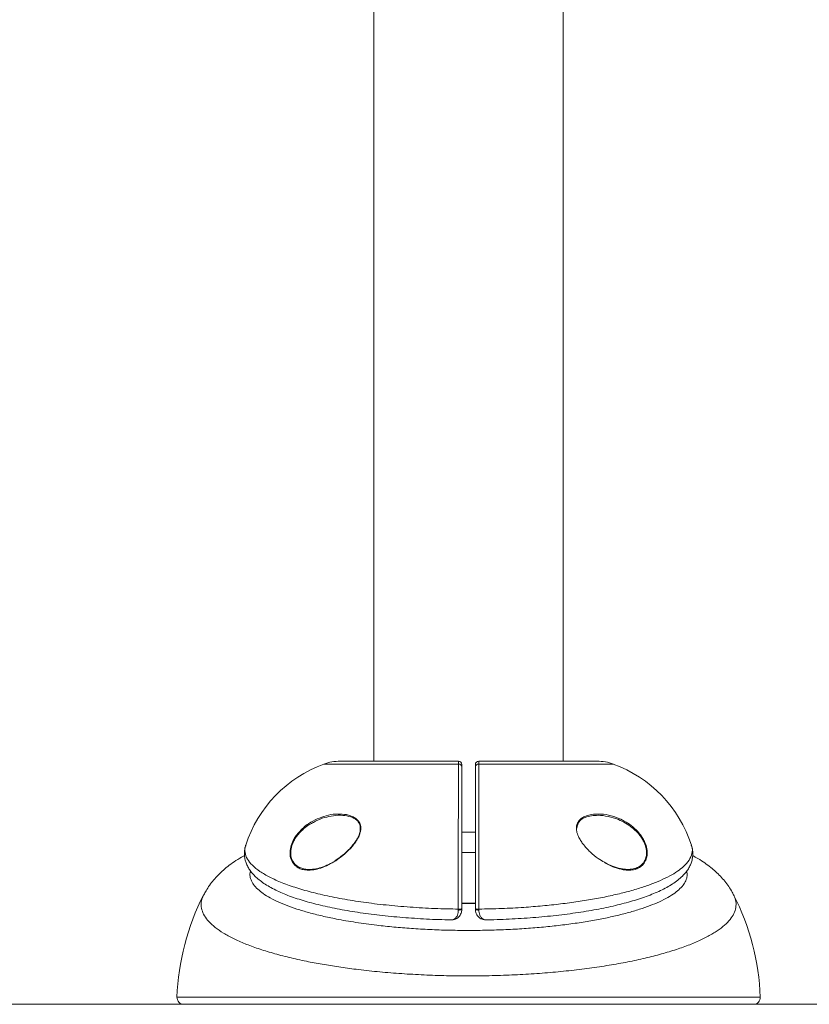
# Model space of a CAD drawing. Units: inches. Extents: x -17374 to 927, y -227 to 157.
# Drawn here: x 109 to 124, y -146 to -127 of the extents above; entities that cross this region are included whole.
import ezdxf

# ---------------------------------------------------------------- set-up
doc = ezdxf.new("R2010")
doc.units = ezdxf.units.IN
doc.header["$MEASUREMENT"] = 0
doc.linetypes.add('SLD-Solid', pattern=[0])
doc.layers.get('0').update_dxf_attribs({"linetype": 'SLD-Solid'})

msp = doc.modelspace()

# ---------------------------------------------------------------- linework, layer by layer
at = {"color": 7, "linetype": 'SLD-Solid', "lineweight": 18}
for p, q in [((115.619, -72.728), (115.619, -141.046)), ((115.619, -72.728), (115.619, -141.046)), ((119.119, -141.046), (119.119, -72.728)), ((119.119, -141.046), (119.119, -72.728)), ((117.181, -141.046), (114.994, -141.046)), ((117.181, -141.046), (114.994, -141.046)), ((119.744, -141.046), (117.556, -141.046)), ((119.744, -141.046), (117.556, -141.046)), ((117.18, -141.099), (114.693, -141.099)), ((117.18, -141.099), (114.693, -141.099)), ((120.044, -141.099), (117.558, -141.099)), ((120.044, -141.099), (117.558, -141.099)), ((111.977, -145.411), (122.76, -145.411)), ((111.977, -145.411), (122.76, -145.411)), ((122.636, -145.541), (112.102, -145.541)), ((122.636, -145.541), (112.102, -145.541))]:
    msp.add_line(p, q, dxfattribs=at)
at = {"linetype": 'SLD-Solid', "lineweight": 18}
msp.add_line((-273.74, -145.541), (159.395, -145.541), dxfattribs=at)
at = {"color": 7, "linetype": 'SLD-Solid', "lineweight": 18, "flags": 128}
msp.add_lwpolyline([(117.494, -143.677), (117.333, -143.678), (117.243, -143.677)], dxfattribs=at)
msp.add_lwpolyline([(117.494, -143.677), (117.333, -143.678), (117.243, -143.677)], dxfattribs=at)
at = {"color": 7, "linetype": 'SLD-Solid', "lineweight": 18}
for centre, radius, start, end in [((114.994, -141.921), 0.875, 90, 110.0599), ((114.994, -141.921), 0.875, 90, 110.0599), ((117.181, -141.109), 0.0625, 0, 90), ((117.181, -141.109), 0.0625, 0, 90), ((117.556, -141.109), 0.0625, 90, 180), ((117.556, -141.109), 0.0625, 90, 180), ((119.744, -141.921), 0.875, 69.9401, 90), ((119.744, -141.921), 0.875, 69.9401, 90), ((115.508, -143.33), 2.375, 110.0599, 162.0589), ((115.508, -143.33), 2.375, 110.0599, 162.0589), ((117.183, -141.16), 0.0608, 1.8941, 93.0571), ((117.183, -141.16), 0.0608, 1.8941, 93.0571), ((117.554, -141.16), 0.0608, 86.9419, 178.1059), ((117.554, -141.16), 0.0608, 86.9419, 178.1059), ((119.229, -143.33), 2.375, 17.9563, 69.9401), ((119.229, -143.33), 2.375, 17.9563, 69.9401), ((116.538, -145.586), 4.565, 153.024, 177.7966), ((116.538, -145.586), 4.565, 153.024, 177.7966), ((118.199, -145.586), 4.565, 2.2034, 26.9792), ((118.199, -145.586), 4.565, 2.2034, 26.9792), ((117.195, -143.684), 0.0974, 260.367, 300.2017), ((117.195, -143.684), 0.0974, 260.367, 300.2017), ((117.194, -143.722), 0.0775, 258.1861, 309.6153), ((117.194, -143.722), 0.0775, 258.1861, 309.6153), ((117.543, -143.684), 0.0974, 239.7988, 279.6325), ((117.543, -143.684), 0.0974, 239.7988, 279.6325), ((117.543, -143.722), 0.0775, 230.3852, 281.8133), ((117.543, -143.722), 0.0775, 230.3852, 281.8133), ((112.102, -145.416), 0.125, 177.7966, 270), ((112.102, -145.416), 0.125, 177.7966, 270), ((122.636, -145.416), 0.125, 270, 2.2034), ((122.636, -145.416), 0.125, 270, 2.2034)]:
    msp.add_arc(centre, radius, start, end, dxfattribs=at)
for points, knots in [([(117.18, -141.099), (117.18, -141.086), (117.18, -141.055), (117.181, -141.049), (117.181, -141.046)], [0, 0, 0, 0, 0.408702, 1, 1, 1, 1]), ([(117.18, -141.099), (117.18, -141.086), (117.18, -141.055), (117.181, -141.049), (117.181, -141.046)], [0, 0, 0, 0, 0.408702, 1, 1, 1, 1]), ([(117.556, -141.046), (117.556, -141.048), (117.557, -141.051), (117.557, -141.081), (117.558, -141.099)], [0, 0, 0, 0, 0.408684, 1, 1, 1, 1]), ([(117.556, -141.046), (117.556, -141.048), (117.557, -141.051), (117.557, -141.081), (117.558, -141.099)], [0, 0, 0, 0, 0.408684, 1, 1, 1, 1]), ([(117.178, -143.78), (117.178, -143.702), (117.178, -143.537), (117.178, -143.279), (117.178, -143.013), (117.178, -142.75), (117.178, -142.495), (117.178, -142.251), (117.179, -142.02), (117.179, -141.806), (117.179, -141.61), (117.179, -141.452), (117.179, -141.314), (117.179, -141.196), (117.179, -141.131), (117.18, -141.099)], [0, 0, 0, 0, 0.0706103, 0.1500867, 0.2298175, 0.3092939, 0.3887619, 0.468484, 0.5479522, 0.6274373, 0.7071762, 0.7866618, 0.8452442, 0.9226226, 1, 1, 1, 1]), ([(117.178, -143.78), (117.178, -143.702), (117.178, -143.537), (117.178, -143.279), (117.178, -143.013), (117.178, -142.75), (117.178, -142.495), (117.178, -142.251), (117.179, -142.02), (117.179, -141.806), (117.179, -141.61), (117.179, -141.452), (117.179, -141.314), (117.179, -141.196), (117.179, -141.131), (117.18, -141.099)], [0, 0, 0, 0, 0.0706103, 0.1500867, 0.2298175, 0.3092939, 0.3887619, 0.468484, 0.5479522, 0.6274373, 0.7071762, 0.7866618, 0.8452442, 0.9226226, 1, 1, 1, 1]), ([(117.244, -141.109), (117.244, -141.111), (117.244, -141.115), (117.244, -141.143), (117.244, -141.158)], [0, 0, 0, 0, 0.492339, 1, 1, 1, 1]), ([(117.244, -141.109), (117.244, -141.111), (117.244, -141.115), (117.244, -141.143), (117.244, -141.158)], [0, 0, 0, 0, 0.492339, 1, 1, 1, 1]), ([(117.244, -141.158), (117.244, -141.203), (117.244, -141.292), (117.244, -141.468), (117.244, -141.656), (117.244, -141.846), (117.244, -142.054), (117.244, -142.279), (117.244, -142.517), (117.244, -142.766), (117.244, -143.021), (117.244, -143.281), (117.244, -143.531), (117.244, -143.693), (117.244, -143.769)], [0, 0, 0, 0, 0.106629, 0.213257, 0.292753, 0.3725, 0.451995, 0.531471, 0.6112, 0.690677, 0.770161, 0.849898, 0.929382, 1, 1, 1, 1]), ([(117.244, -141.158), (117.244, -141.203), (117.244, -141.292), (117.244, -141.468), (117.244, -141.656), (117.244, -141.846), (117.244, -142.054), (117.244, -142.279), (117.244, -142.517), (117.244, -142.766), (117.244, -143.021), (117.244, -143.281), (117.244, -143.531), (117.244, -143.693), (117.244, -143.769)], [0, 0, 0, 0, 0.106629, 0.213257, 0.292753, 0.3725, 0.451995, 0.531471, 0.6112, 0.690677, 0.770161, 0.849898, 0.929382, 1, 1, 1, 1]), ([(117.494, -141.158), (117.494, -141.144), (117.494, -141.115), (117.494, -141.111), (117.494, -141.109)], [0, 0, 0, 0, 0.492327, 1, 1, 1, 1]), ([(117.494, -141.158), (117.494, -141.144), (117.494, -141.115), (117.494, -141.111), (117.494, -141.109)], [0, 0, 0, 0, 0.492327, 1, 1, 1, 1]), ([(117.494, -143.769), (117.494, -143.693), (117.494, -143.531), (117.494, -143.281), (117.494, -143.021), (117.494, -142.766), (117.494, -142.517), (117.494, -142.279), (117.494, -142.054), (117.494, -141.846), (117.494, -141.656), (117.494, -141.468), (117.494, -141.292), (117.494, -141.203), (117.494, -141.158)], [0, 0, 0, 0, 0.070618, 0.150102, 0.229839, 0.309323, 0.3888, 0.468529, 0.548005, 0.6275, 0.707247, 0.786743, 0.893371, 1, 1, 1, 1]), ([(117.494, -143.769), (117.494, -143.693), (117.494, -143.531), (117.494, -143.281), (117.494, -143.021), (117.494, -142.766), (117.494, -142.517), (117.494, -142.279), (117.494, -142.054), (117.494, -141.846), (117.494, -141.656), (117.494, -141.468), (117.494, -141.292), (117.494, -141.203), (117.494, -141.158)], [0, 0, 0, 0, 0.070618, 0.150102, 0.229839, 0.309323, 0.3888, 0.468529, 0.548005, 0.6275, 0.707247, 0.786743, 0.893371, 1, 1, 1, 1]), ([(117.558, -141.099), (117.558, -141.145), (117.558, -141.237), (117.558, -141.417), (117.558, -141.61), (117.559, -141.806), (117.559, -142.02), (117.559, -142.251), (117.559, -142.495), (117.559, -142.75), (117.559, -143.013), (117.559, -143.279), (117.559, -143.504), (117.559, -143.671), (117.559, -143.749), (117.559, -143.78)], [0, 0, 0, 0, 0.106623, 0.213245, 0.292738, 0.372484, 0.451976, 0.531452, 0.611181, 0.690656, 0.77014, 0.849878, 0.929362, 0.971087, 1, 1, 1, 1]), ([(117.558, -141.099), (117.558, -141.145), (117.558, -141.237), (117.558, -141.417), (117.558, -141.61), (117.559, -141.806), (117.559, -142.02), (117.559, -142.251), (117.559, -142.495), (117.559, -142.75), (117.559, -143.013), (117.559, -143.279), (117.559, -143.504), (117.559, -143.671), (117.559, -143.749), (117.559, -143.78)], [0, 0, 0, 0, 0.106623, 0.213245, 0.292738, 0.372484, 0.451976, 0.531452, 0.611181, 0.690656, 0.77014, 0.849878, 0.929362, 0.971087, 1, 1, 1, 1]), ([(114.117, -142.922), (114.101, -142.891), (114.076, -142.843), (114.064, -142.743), (114.075, -142.635), (114.117, -142.525), (114.169, -142.437), (114.232, -142.355), (114.313, -142.274), (114.428, -142.186), (114.57, -142.108), (114.737, -142.053), (114.851, -142.025), (114.908, -142.026), (114.908, -142.026)], [0, 0, 0, 0, 0.086746, 0.135364, 0.219057, 0.302427, 0.360529, 0.418725, 0.505837, 0.593114, 0.726759, 0.860582, 0.999538, 1, 1, 1, 1]), ([(114.117, -142.922), (114.101, -142.891), (114.076, -142.843), (114.064, -142.743), (114.075, -142.635), (114.117, -142.525), (114.169, -142.437), (114.232, -142.355), (114.313, -142.274), (114.428, -142.186), (114.57, -142.108), (114.737, -142.053), (114.851, -142.025), (114.908, -142.026), (114.908, -142.026)], [0, 0, 0, 0, 0.086746, 0.135364, 0.219057, 0.302427, 0.360529, 0.418725, 0.505837, 0.593114, 0.726759, 0.860582, 0.999538, 1, 1, 1, 1]), ([(115.316, -142.15), (115.306, -142.14), (115.28, -142.115), (115.204, -142.077), (115.08, -142.046), (114.916, -142.044), (114.747, -142.075), (114.607, -142.118), (114.528, -142.162), (114.501, -142.177)], [0, 0, 0, 0, 0.051612, 0.136339, 0.319624, 0.517078, 0.714764, 0.90498, 1, 1, 1, 1]), ([(115.316, -142.15), (115.306, -142.14), (115.28, -142.115), (115.204, -142.077), (115.08, -142.046), (114.916, -142.044), (114.747, -142.075), (114.607, -142.118), (114.528, -142.162), (114.501, -142.177)], [0, 0, 0, 0, 0.051612, 0.136339, 0.319624, 0.517078, 0.714764, 0.90498, 1, 1, 1, 1]), ([(114.908, -142.026), (114.964, -142.024), (115.073, -142.021), (115.199, -142.054), (115.285, -142.102), (115.339, -142.155), (115.375, -142.229), (115.378, -142.298), (115.371, -142.339), (115.369, -142.347)], [0, 0, 0, 0, 0.250216, 0.483998, 0.602907, 0.721352, 0.844191, 0.967814, 1, 1, 1, 1]), ([(114.908, -142.026), (114.964, -142.024), (115.073, -142.021), (115.199, -142.054), (115.285, -142.102), (115.339, -142.155), (115.375, -142.229), (115.378, -142.298), (115.371, -142.339), (115.369, -142.347)], [0, 0, 0, 0, 0.250216, 0.483998, 0.602907, 0.721352, 0.844191, 0.967814, 1, 1, 1, 1]), ([(115.307, -142.146), (115.314, -142.154), (115.332, -142.172), (115.35, -142.205), (115.358, -142.231), (115.361, -142.242)], [0, 0, 0, 0, 0.295191, 0.704502, 1, 1, 1, 1]), ([(115.307, -142.146), (115.314, -142.154), (115.332, -142.172), (115.35, -142.205), (115.358, -142.231), (115.361, -142.242)], [0, 0, 0, 0, 0.295191, 0.704502, 1, 1, 1, 1]), ([(119.366, -142.277), (119.365, -142.266), (119.363, -142.226), (119.384, -142.183), (119.418, -142.133), (119.465, -142.093), (119.544, -142.053), (119.646, -142.026), (119.728, -142.024), (119.769, -142.023)], [0, 0, 0, 0, 0.053835, 0.192795, 0.256601, 0.402359, 0.548617, 0.774816, 1, 1, 1, 1]), ([(119.366, -142.277), (119.365, -142.266), (119.363, -142.226), (119.384, -142.183), (119.418, -142.133), (119.465, -142.093), (119.544, -142.053), (119.646, -142.026), (119.728, -142.024), (119.769, -142.023)], [0, 0, 0, 0, 0.053835, 0.192795, 0.256601, 0.402359, 0.548617, 0.774816, 1, 1, 1, 1]), ([(119.372, -142.283), (119.373, -142.267), (119.376, -142.234), (119.394, -142.193), (119.413, -142.163), (119.428, -142.149), (119.433, -142.145)], [0, 0, 0, 0, 0.2873146, 0.5762505, 0.8639888, 1, 1, 1, 1]), ([(119.372, -142.283), (119.373, -142.267), (119.376, -142.234), (119.394, -142.193), (119.413, -142.163), (119.428, -142.149), (119.433, -142.145)], [0, 0, 0, 0, 0.2873146, 0.5762505, 0.8639888, 1, 1, 1, 1]), ([(120.268, -142.191), (120.225, -142.168), (120.12, -142.113), (119.949, -142.063), (119.781, -142.043), (119.638, -142.051), (119.537, -142.077), (119.465, -142.11), (119.436, -142.137), (119.424, -142.148)], [0, 0, 0, 0, 0.151088, 0.361571, 0.572031, 0.712678, 0.853032, 0.94317, 1, 1, 1, 1]), ([(120.268, -142.191), (120.225, -142.168), (120.12, -142.113), (119.949, -142.063), (119.781, -142.043), (119.638, -142.051), (119.537, -142.077), (119.465, -142.11), (119.436, -142.137), (119.424, -142.148)], [0, 0, 0, 0, 0.151088, 0.361571, 0.572031, 0.712678, 0.853032, 0.94317, 1, 1, 1, 1]), ([(119.769, -142.023), (119.769, -142.023), (119.83, -142.019), (119.958, -142.041), (120.13, -142.093), (120.28, -142.168), (120.391, -142.246), (120.48, -142.328), (120.542, -142.401), (120.591, -142.474), (120.635, -142.56), (120.669, -142.668), (120.674, -142.787), (120.653, -142.849), (120.644, -142.878)], [0, 0, 0, 0, 0.000669, 0.152393, 0.304138, 0.413339, 0.52238, 0.591761, 0.661045, 0.712627, 0.764137, 0.846139, 0.92846, 1, 1, 1, 1]), ([(119.769, -142.023), (119.769, -142.023), (119.83, -142.019), (119.958, -142.041), (120.13, -142.093), (120.28, -142.168), (120.391, -142.246), (120.48, -142.328), (120.542, -142.401), (120.591, -142.474), (120.635, -142.56), (120.669, -142.668), (120.674, -142.787), (120.653, -142.849), (120.644, -142.878)], [0, 0, 0, 0, 0.000669, 0.152393, 0.304138, 0.413339, 0.52238, 0.591761, 0.661045, 0.712627, 0.764137, 0.846139, 0.92846, 1, 1, 1, 1]), ([(114.501, -142.177), (114.475, -142.19), (114.413, -142.221), (114.324, -142.29), (114.243, -142.367), (114.181, -142.446), (114.129, -142.53), (114.087, -142.637), (114.075, -142.741), (114.088, -142.837), (114.121, -142.905), (114.154, -142.948), (114.17, -142.961), (114.171, -142.961)], [0, 0, 0, 0, 0.0940002, 0.2162312, 0.3382313, 0.4191929, 0.5000177, 0.6152746, 0.730575, 0.7975954, 0.9175626, 0.9947005, 1, 1, 1, 1]), ([(114.501, -142.177), (114.475, -142.19), (114.413, -142.221), (114.324, -142.29), (114.243, -142.367), (114.181, -142.446), (114.129, -142.53), (114.087, -142.637), (114.075, -142.741), (114.088, -142.837), (114.121, -142.905), (114.154, -142.948), (114.17, -142.961), (114.171, -142.961)], [0, 0, 0, 0, 0.0940002, 0.2162312, 0.3382313, 0.4191929, 0.5000177, 0.6152746, 0.730575, 0.7975954, 0.9175626, 0.9947005, 1, 1, 1, 1]), ([(115.369, -142.347), (115.364, -142.368), (115.352, -142.411), (115.321, -142.475), (115.277, -142.548), (115.215, -142.627), (115.124, -142.722), (115.012, -142.819), (114.877, -142.911), (114.739, -142.984), (114.603, -143.035), (114.473, -143.062), (114.363, -143.062), (114.273, -143.043), (114.207, -143.012), (114.154, -142.972), (114.129, -142.938), (114.117, -142.922)], [0, 0, 0, 0, 0.036529, 0.074328, 0.112194, 0.171529, 0.230981, 0.323422, 0.415981, 0.511794, 0.607598, 0.697436, 0.787169, 0.848493, 0.909736, 0.954898, 1, 1, 1, 1]), ([(115.369, -142.347), (115.364, -142.368), (115.352, -142.411), (115.321, -142.475), (115.277, -142.548), (115.215, -142.627), (115.124, -142.722), (115.012, -142.819), (114.877, -142.911), (114.739, -142.984), (114.603, -143.035), (114.473, -143.062), (114.363, -143.062), (114.273, -143.043), (114.207, -143.012), (114.154, -142.972), (114.129, -142.938), (114.117, -142.922)], [0, 0, 0, 0, 0.036529, 0.074328, 0.112194, 0.171529, 0.230981, 0.323422, 0.415981, 0.511794, 0.607598, 0.697436, 0.787169, 0.848493, 0.909736, 0.954898, 1, 1, 1, 1]), ([(115.361, -142.242), (115.363, -142.25), (115.367, -142.271), (115.367, -142.312), (115.358, -142.364), (115.34, -142.42), (115.313, -142.477), (115.276, -142.537), (115.23, -142.598), (115.18, -142.655), (115.145, -142.689), (115.129, -142.704)], [0, 0, 0, 0, 0.050041, 0.148587, 0.250735, 0.359129, 0.473409, 0.592628, 0.730778, 0.881481, 1, 1, 1, 1]), ([(115.361, -142.242), (115.363, -142.25), (115.367, -142.271), (115.367, -142.312), (115.358, -142.364), (115.34, -142.42), (115.313, -142.477), (115.276, -142.537), (115.23, -142.598), (115.18, -142.655), (115.145, -142.689), (115.129, -142.704)], [0, 0, 0, 0, 0.050041, 0.148587, 0.250735, 0.359129, 0.473409, 0.592628, 0.730778, 0.881481, 1, 1, 1, 1]), ([(119.879, -142.916), (119.841, -142.894), (119.752, -142.841), (119.641, -142.748), (119.547, -142.654), (119.486, -142.582), (119.437, -142.511), (119.394, -142.433), (119.363, -142.351), (119.365, -142.298), (119.366, -142.277)], [0, 0, 0, 0, 0.16566, 0.392135, 0.506054, 0.61985, 0.707705, 0.795399, 0.918273, 1, 1, 1, 1]), ([(119.879, -142.916), (119.841, -142.894), (119.752, -142.841), (119.641, -142.748), (119.547, -142.654), (119.486, -142.582), (119.437, -142.511), (119.394, -142.433), (119.363, -142.351), (119.365, -142.298), (119.366, -142.277)], [0, 0, 0, 0, 0.16566, 0.392135, 0.506054, 0.61985, 0.707705, 0.795399, 0.918273, 1, 1, 1, 1]), ([(120.632, -142.871), (120.641, -142.843), (120.662, -142.783), (120.657, -142.669), (120.624, -142.564), (120.58, -142.482), (120.531, -142.411), (120.469, -142.341), (120.38, -142.261), (120.311, -142.218), (120.268, -142.191)], [0, 0, 0, 0, 0.12108, 0.260112, 0.398941, 0.486646, 0.574481, 0.693214, 0.812122, 1, 1, 1, 1]), ([(120.632, -142.871), (120.641, -142.843), (120.662, -142.783), (120.657, -142.669), (120.624, -142.564), (120.58, -142.482), (120.531, -142.411), (120.469, -142.341), (120.38, -142.261), (120.311, -142.218), (120.268, -142.191)], [0, 0, 0, 0, 0.12108, 0.260112, 0.398941, 0.486646, 0.574481, 0.693214, 0.812122, 1, 1, 1, 1]), ([(113.243, -142.621), (113.238, -142.64), (113.226, -142.685), (113.222, -142.758), (113.229, -142.836), (113.249, -142.911), (113.279, -142.984), (113.319, -143.054), (113.372, -143.122), (113.437, -143.19), (113.515, -143.256), (113.608, -143.322), (113.713, -143.384), (113.83, -143.444), (113.957, -143.5), (114.092, -143.552), (114.234, -143.6), (114.385, -143.646), (114.545, -143.688), (114.713, -143.728), (114.89, -143.766), (115.075, -143.8), (115.267, -143.832), (115.466, -143.862), (115.671, -143.888), (115.881, -143.911), (116.096, -143.931), (116.314, -143.948), (116.535, -143.962), (116.76, -143.973), (116.913, -143.977), (116.99, -143.979)], [0, 0, 0, 0, 0.020561, 0.047305, 0.073659, 0.100089, 0.127227, 0.15572, 0.186204, 0.219184, 0.254775, 0.292444, 0.331152, 0.36984, 0.408025, 0.445594, 0.482543, 0.518876, 0.555278, 0.591964, 0.628731, 0.665599, 0.702565, 0.739619, 0.776735, 0.813883, 0.851011, 0.888083, 0.925062, 0.961916, 1, 1, 1, 1]), ([(113.243, -142.621), (113.238, -142.64), (113.226, -142.685), (113.222, -142.758), (113.229, -142.836), (113.249, -142.911), (113.279, -142.984), (113.319, -143.054), (113.372, -143.122), (113.437, -143.19), (113.515, -143.256), (113.608, -143.322), (113.713, -143.384), (113.83, -143.444), (113.957, -143.5), (114.092, -143.552), (114.234, -143.6), (114.385, -143.646), (114.545, -143.688), (114.713, -143.728), (114.89, -143.766), (115.075, -143.8), (115.267, -143.832), (115.466, -143.862), (115.671, -143.888), (115.881, -143.911), (116.096, -143.931), (116.314, -143.948), (116.535, -143.962), (116.76, -143.973), (116.913, -143.977), (116.99, -143.979)], [0, 0, 0, 0, 0.020561, 0.047305, 0.073659, 0.100089, 0.127227, 0.15572, 0.186204, 0.219184, 0.254775, 0.292444, 0.331152, 0.36984, 0.408025, 0.445594, 0.482543, 0.518876, 0.555278, 0.591964, 0.628731, 0.665599, 0.702565, 0.739619, 0.776735, 0.813883, 0.851011, 0.888083, 0.925062, 0.961916, 1, 1, 1, 1]), ([(113.252, -142.6), (113.249, -142.605), (113.227, -142.651), (113.232, -142.736), (113.271, -142.855), (113.364, -142.971), (113.503, -143.084), (113.687, -143.192), (113.917, -143.295), (114.187, -143.391), (114.497, -143.478), (114.843, -143.557), (115.221, -143.625), (115.628, -143.683), (116.06, -143.728), (116.511, -143.76), (116.887, -143.776), (117.11, -143.779), (117.178, -143.78)], [0, 0, 0, 0, 0.009813, 0.07691, 0.143793, 0.210579, 0.277576, 0.344368, 0.412023, 0.479887, 0.547549, 0.616732, 0.686129, 0.75532, 0.826326, 0.897552, 0.968563, 1, 1, 1, 1]), ([(113.252, -142.6), (113.249, -142.605), (113.227, -142.651), (113.232, -142.736), (113.271, -142.855), (113.364, -142.971), (113.503, -143.084), (113.687, -143.192), (113.917, -143.295), (114.187, -143.391), (114.497, -143.478), (114.843, -143.557), (115.221, -143.625), (115.628, -143.683), (116.06, -143.728), (116.511, -143.76), (116.887, -143.776), (117.11, -143.779), (117.178, -143.78)], [0, 0, 0, 0, 0.009813, 0.07691, 0.143793, 0.210579, 0.277576, 0.344368, 0.412023, 0.479887, 0.547549, 0.616732, 0.686129, 0.75532, 0.826326, 0.897552, 0.968563, 1, 1, 1, 1]), ([(113.25, -142.597), (113.249, -142.598), (113.247, -142.603), (113.246, -142.609), (113.245, -142.614)], [0, 0, 0, 0, 0.202343, 1, 1, 1, 1]), ([(113.25, -142.597), (113.249, -142.598), (113.247, -142.603), (113.246, -142.609), (113.245, -142.614)], [0, 0, 0, 0, 0.202343, 1, 1, 1, 1]), ([(115.129, -142.704), (115.123, -142.71), (115.092, -142.741), (115.033, -142.79), (114.959, -142.846), (114.911, -142.876), (114.89, -142.889)], [0, 0, 0, 0, 0.083622, 0.406882, 0.746001, 1, 1, 1, 1]), ([(115.129, -142.704), (115.123, -142.71), (115.092, -142.741), (115.033, -142.79), (114.959, -142.846), (114.911, -142.876), (114.89, -142.889)], [0, 0, 0, 0, 0.083622, 0.406882, 0.746001, 1, 1, 1, 1]), ([(117.559, -143.78), (117.699, -143.778), (117.978, -143.772), (118.371, -143.751), (118.735, -143.722), (119.071, -143.686), (119.394, -143.643), (119.7, -143.593), (119.989, -143.536), (120.257, -143.473), (120.504, -143.403), (120.727, -143.329), (120.922, -143.251), (121.09, -143.169), (121.232, -143.083), (121.357, -142.985), (121.453, -142.876), (121.502, -142.755), (121.513, -142.663), (121.49, -142.614), (121.486, -142.604)], [0, 0, 0, 0, 0.064303, 0.128604, 0.18347, 0.238538, 0.293602, 0.348463, 0.402676, 0.457094, 0.511507, 0.565713, 0.618581, 0.671649, 0.724713, 0.777576, 0.846191, 0.915033, 0.983644, 1, 1, 1, 1]), ([(117.559, -143.78), (117.699, -143.778), (117.978, -143.772), (118.371, -143.751), (118.735, -143.722), (119.071, -143.686), (119.394, -143.643), (119.7, -143.593), (119.989, -143.536), (120.257, -143.473), (120.504, -143.403), (120.727, -143.329), (120.922, -143.251), (121.09, -143.169), (121.232, -143.083), (121.357, -142.985), (121.453, -142.876), (121.502, -142.755), (121.513, -142.663), (121.49, -142.614), (121.486, -142.604)], [0, 0, 0, 0, 0.064303, 0.128604, 0.18347, 0.238538, 0.293602, 0.348463, 0.402676, 0.457094, 0.511507, 0.565713, 0.618581, 0.671649, 0.724713, 0.777576, 0.846191, 0.915033, 0.983644, 1, 1, 1, 1]), ([(117.698, -143.98), (117.726, -143.979), (117.829, -143.978), (118.006, -143.971), (118.229, -143.96), (118.45, -143.946), (118.668, -143.929), (118.882, -143.909), (119.092, -143.885), (119.295, -143.859), (119.493, -143.829), (119.684, -143.797), (119.867, -143.762), (120.041, -143.724), (120.206, -143.684), (120.363, -143.642), (120.513, -143.596), (120.656, -143.547), (120.79, -143.494), (120.916, -143.439), (121.032, -143.379), (121.14, -143.316), (121.237, -143.247), (121.318, -143.177), (121.383, -143.106), (121.432, -143.037), (121.469, -142.967), (121.497, -142.893), (121.512, -142.815), (121.514, -142.735), (121.506, -142.664), (121.493, -142.622), (121.487, -142.604)], [0, 0, 0, 0, 0.01328, 0.049686, 0.0862, 0.122789, 0.15942, 0.19605, 0.232645, 0.269175, 0.305621, 0.341971, 0.378227, 0.414427, 0.449848, 0.485722, 0.522032, 0.558771, 0.595936, 0.633531, 0.671565, 0.710034, 0.748845, 0.787377, 0.81923, 0.848342, 0.87519, 0.900811, 0.928081, 0.954463, 0.980559, 1, 1, 1, 1]), ([(117.698, -143.98), (117.726, -143.979), (117.829, -143.978), (118.006, -143.971), (118.229, -143.96), (118.45, -143.946), (118.668, -143.929), (118.882, -143.909), (119.092, -143.885), (119.295, -143.859), (119.493, -143.829), (119.684, -143.797), (119.867, -143.762), (120.041, -143.724), (120.206, -143.684), (120.363, -143.642), (120.513, -143.596), (120.656, -143.547), (120.79, -143.494), (120.916, -143.439), (121.032, -143.379), (121.14, -143.316), (121.237, -143.247), (121.318, -143.177), (121.383, -143.106), (121.432, -143.037), (121.469, -142.967), (121.497, -142.893), (121.512, -142.815), (121.514, -142.735), (121.506, -142.664), (121.493, -142.622), (121.487, -142.604)], [0, 0, 0, 0, 0.01328, 0.049686, 0.0862, 0.122789, 0.15942, 0.19605, 0.232645, 0.269175, 0.305621, 0.341971, 0.378227, 0.414427, 0.449848, 0.485722, 0.522032, 0.558771, 0.595936, 0.633531, 0.671565, 0.710034, 0.748845, 0.787377, 0.81923, 0.848342, 0.87519, 0.900811, 0.928081, 0.954463, 0.980559, 1, 1, 1, 1]), ([(113.227, -142.79), (113.221, -142.793), (113.165, -142.822), (113.071, -142.881), (112.947, -142.967), (112.838, -143.056), (112.741, -143.147), (112.655, -143.241), (112.58, -143.339), (112.519, -143.43), (112.487, -143.492), (112.474, -143.518)], [0, 0, 0, 0, 0.020719, 0.180325, 0.328025, 0.46377, 0.589455, 0.707209, 0.818879, 0.925969, 1, 1, 1, 1]), ([(113.227, -142.79), (113.221, -142.793), (113.165, -142.822), (113.071, -142.881), (112.947, -142.967), (112.838, -143.056), (112.741, -143.147), (112.655, -143.241), (112.58, -143.339), (112.519, -143.43), (112.487, -143.492), (112.474, -143.518)], [0, 0, 0, 0, 0.020719, 0.180325, 0.328025, 0.46377, 0.589455, 0.707209, 0.818879, 0.925969, 1, 1, 1, 1]), ([(120.644, -142.878), (120.643, -142.879), (120.634, -142.9), (120.613, -142.935), (120.571, -142.982), (120.515, -143.021), (120.436, -143.052), (120.34, -143.064), (120.215, -143.055), (120.075, -143.015), (119.958, -142.967), (119.893, -142.925), (119.879, -142.916)], [0, 0, 0, 0, 0.005412, 0.07389, 0.142462, 0.237037, 0.331759, 0.466866, 0.602164, 0.777187, 0.952305, 1, 1, 1, 1]), ([(120.644, -142.878), (120.643, -142.879), (120.634, -142.9), (120.613, -142.935), (120.571, -142.982), (120.515, -143.021), (120.436, -143.052), (120.34, -143.064), (120.215, -143.055), (120.075, -143.015), (119.958, -142.967), (119.893, -142.925), (119.879, -142.916)], [0, 0, 0, 0, 0.005412, 0.07389, 0.142462, 0.237037, 0.331759, 0.466866, 0.602164, 0.777187, 0.952305, 1, 1, 1, 1]), ([(120.563, -142.965), (120.576, -142.952), (120.603, -142.925), (120.622, -142.889), (120.632, -142.871)], [0, 0, 0, 0, 0.498818, 1, 1, 1, 1]), ([(120.563, -142.965), (120.576, -142.952), (120.603, -142.925), (120.622, -142.889), (120.632, -142.871)], [0, 0, 0, 0, 0.498818, 1, 1, 1, 1]), ([(122.262, -143.511), (122.255, -143.496), (122.23, -143.444), (122.177, -143.362), (122.105, -143.264), (122.023, -143.17), (121.936, -143.086), (121.84, -143.004), (121.732, -142.924), (121.62, -142.851), (121.543, -142.809), (121.511, -142.79)], [0, 0, 0, 0, 0.042656, 0.149077, 0.258312, 0.371535, 0.488759, 0.602754, 0.739557, 0.888534, 1, 1, 1, 1]), ([(122.262, -143.511), (122.255, -143.496), (122.23, -143.444), (122.177, -143.362), (122.105, -143.264), (122.023, -143.17), (121.936, -143.086), (121.84, -143.004), (121.732, -142.924), (121.62, -142.851), (121.543, -142.809), (121.511, -142.79)], [0, 0, 0, 0, 0.042656, 0.149077, 0.258312, 0.371535, 0.488759, 0.602754, 0.739557, 0.888534, 1, 1, 1, 1]), ([(113.338, -143.075), (113.333, -143.093), (113.321, -143.141), (113.335, -143.218), (113.374, -143.305), (113.444, -143.391), (113.541, -143.475), (113.664, -143.556), (113.816, -143.635), (113.993, -143.71), (114.192, -143.781), (114.413, -143.847), (114.657, -143.908), (114.945, -143.97), (115.282, -144.028), (115.64, -144.077), (115.985, -144.113), (116.312, -144.14), (116.649, -144.16), (116.991, -144.172), (117.332, -144.176), (117.673, -144.173), (118.015, -144.163), (118.351, -144.145), (118.677, -144.12), (118.993, -144.089), (119.3, -144.05), (119.593, -144.005), (119.867, -143.954), (120.123, -143.898), (120.362, -143.836), (120.58, -143.769), (120.773, -143.699), (120.943, -143.625), (121.089, -143.546), (121.209, -143.465), (121.301, -143.382), (121.367, -143.298), (121.404, -143.212), (121.416, -143.138), (121.404, -143.094), (121.4, -143.078)], [0, 0, 0, 0, 0.016805, 0.042085, 0.06811, 0.094134, 0.119592, 0.145049, 0.171258, 0.197467, 0.222923, 0.248378, 0.274572, 0.300765, 0.333813, 0.367247, 0.393069, 0.418891, 0.445466, 0.472041, 0.497768, 0.523495, 0.549964, 0.576432, 0.601969, 0.627507, 0.653774, 0.680041, 0.70536, 0.73068, 0.756721, 0.782763, 0.807909, 0.833055, 0.858921, 0.884787, 0.90987, 0.934954, 0.960762, 0.986569, 1, 1, 1, 1]), ([(113.338, -143.075), (113.333, -143.093), (113.321, -143.141), (113.335, -143.218), (113.374, -143.305), (113.444, -143.391), (113.541, -143.475), (113.664, -143.556), (113.816, -143.635), (113.993, -143.71), (114.192, -143.781), (114.413, -143.847), (114.657, -143.908), (114.945, -143.97), (115.282, -144.028), (115.64, -144.077), (115.985, -144.113), (116.312, -144.14), (116.649, -144.16), (116.991, -144.172), (117.332, -144.176), (117.673, -144.173), (118.015, -144.163), (118.351, -144.145), (118.677, -144.12), (118.993, -144.089), (119.3, -144.05), (119.593, -144.005), (119.867, -143.954), (120.123, -143.898), (120.362, -143.836), (120.58, -143.769), (120.773, -143.699), (120.943, -143.625), (121.089, -143.546), (121.209, -143.465), (121.301, -143.382), (121.367, -143.298), (121.404, -143.212), (121.416, -143.138), (121.404, -143.094), (121.4, -143.078)], [0, 0, 0, 0, 0.016805, 0.042085, 0.06811, 0.094134, 0.119592, 0.145049, 0.171258, 0.197467, 0.222923, 0.248378, 0.274572, 0.300765, 0.333813, 0.367247, 0.393069, 0.418891, 0.445466, 0.472041, 0.497768, 0.523495, 0.549964, 0.576432, 0.601969, 0.627507, 0.653774, 0.680041, 0.70536, 0.73068, 0.756721, 0.782763, 0.807909, 0.833055, 0.858921, 0.884787, 0.90987, 0.934954, 0.960762, 0.986569, 1, 1, 1, 1]), ([(114.171, -142.961), (114.185, -142.973), (114.22, -143.002), (114.284, -143.029), (114.374, -143.048), (114.483, -143.048), (114.613, -143.023), (114.749, -142.972), (114.842, -142.928), (114.889, -142.898), (114.889, -142.897)], [0, 0, 0, 0, 0.077663, 0.191355, 0.305201, 0.472422, 0.639843, 0.818592, 0.997363, 1, 1, 1, 1]), ([(114.171, -142.961), (114.185, -142.973), (114.22, -143.002), (114.284, -143.029), (114.374, -143.048), (114.483, -143.048), (114.613, -143.023), (114.749, -142.972), (114.842, -142.928), (114.889, -142.898), (114.889, -142.897)], [0, 0, 0, 0, 0.077663, 0.191355, 0.305201, 0.472422, 0.639843, 0.818592, 0.997363, 1, 1, 1, 1]), ([(119.882, -142.915), (119.892, -142.921), (119.952, -142.958), (120.065, -143.003), (120.205, -143.041), (120.328, -143.05), (120.425, -143.039), (120.502, -143.008), (120.546, -142.984), (120.563, -142.965), (120.563, -142.965)], [0, 0, 0, 0, 0.040323, 0.248202, 0.455973, 0.616244, 0.776289, 0.887969, 0.999472, 1, 1, 1, 1]), ([(119.882, -142.915), (119.892, -142.921), (119.952, -142.958), (120.065, -143.003), (120.205, -143.041), (120.328, -143.05), (120.425, -143.039), (120.502, -143.008), (120.546, -142.984), (120.563, -142.965), (120.563, -142.965)], [0, 0, 0, 0, 0.040323, 0.248202, 0.455973, 0.616244, 0.776289, 0.887969, 0.999472, 1, 1, 1, 1]), ([(122.263, -143.517), (122.272, -143.531), (122.301, -143.582), (122.317, -143.67), (122.309, -143.781), (122.264, -143.891), (122.186, -143.999), (122.075, -144.106), (121.93, -144.209), (121.753, -144.309), (121.546, -144.405), (121.309, -144.496), (121.044, -144.581), (120.753, -144.66), (120.438, -144.733), (120.101, -144.798), (119.744, -144.855), (119.368, -144.905), (118.979, -144.945), (118.578, -144.977), (118.168, -145), (117.75, -145.013), (117.329, -145.017), (116.909, -145.012), (116.492, -144.996), (116.079, -144.972), (115.676, -144.938), (115.305, -144.897), (114.968, -144.851), (114.661, -144.802), (114.352, -144.744), (114.047, -144.676), (113.749, -144.597), (113.476, -144.512), (113.231, -144.422), (113.017, -144.326), (112.833, -144.225), (112.681, -144.12), (112.563, -144.013), (112.48, -143.904), (112.432, -143.793), (112.42, -143.681), (112.433, -143.589), (112.464, -143.535), (112.474, -143.518)], [0, 0, 0, 0, 0.0093713, 0.0338153, 0.058189, 0.0826499, 0.1071111, 0.1314854, 0.1559233, 0.1804478, 0.2049733, 0.2294121, 0.2540072, 0.2786894, 0.3033722, 0.3279682, 0.352761, 0.3776418, 0.402523, 0.4273164, 0.4522876, 0.4773481, 0.5024087, 0.52738, 0.552451, 0.5776125, 0.6027737, 0.6278443, 0.6490955, 0.6703744, 0.6916255, 0.7163616, 0.7411863, 0.7660101, 0.7907454, 0.8154968, 0.8403384, 0.8651793, 0.8899297, 0.9144964, 0.9391523, 0.9638075, 0.9883738, 1, 1, 1, 1]), ([(122.263, -143.517), (122.272, -143.531), (122.301, -143.582), (122.317, -143.67), (122.309, -143.781), (122.264, -143.891), (122.186, -143.999), (122.075, -144.106), (121.93, -144.209), (121.753, -144.309), (121.546, -144.405), (121.309, -144.496), (121.044, -144.581), (120.753, -144.66), (120.438, -144.733), (120.101, -144.798), (119.744, -144.855), (119.368, -144.905), (118.979, -144.945), (118.578, -144.977), (118.168, -145), (117.75, -145.013), (117.329, -145.017), (116.909, -145.012), (116.492, -144.996), (116.079, -144.972), (115.676, -144.938), (115.305, -144.897), (114.968, -144.851), (114.661, -144.802), (114.352, -144.744), (114.047, -144.676), (113.749, -144.597), (113.476, -144.512), (113.231, -144.422), (113.017, -144.326), (112.833, -144.225), (112.681, -144.12), (112.563, -144.013), (112.48, -143.904), (112.432, -143.793), (112.42, -143.681), (112.433, -143.589), (112.464, -143.535), (112.474, -143.518)], [0, 0, 0, 0, 0.0093713, 0.0338153, 0.058189, 0.0826499, 0.1071111, 0.1314854, 0.1559233, 0.1804478, 0.2049733, 0.2294121, 0.2540072, 0.2786894, 0.3033722, 0.3279682, 0.352761, 0.3776418, 0.402523, 0.4273164, 0.4522876, 0.4773481, 0.5024087, 0.52738, 0.552451, 0.5776125, 0.6027737, 0.6278443, 0.6490955, 0.6703744, 0.6916255, 0.7163616, 0.7411863, 0.7660101, 0.7907454, 0.8154968, 0.8403384, 0.8651793, 0.8899297, 0.9144964, 0.9391523, 0.9638075, 0.9883738, 1, 1, 1, 1]), ([(117.04, -143.977), (117.054, -143.978), (117.086, -143.979), (117.129, -143.949), (117.161, -143.901), (117.176, -143.848), (117.178, -143.813), (117.178, -143.798)], [0, 0, 0, 0, 0.199848, 0.47731, 0.693519, 0.869482, 1, 1, 1, 1]), ([(117.04, -143.977), (117.054, -143.978), (117.086, -143.979), (117.129, -143.949), (117.161, -143.901), (117.176, -143.848), (117.178, -143.813), (117.178, -143.798)], [0, 0, 0, 0, 0.199848, 0.47731, 0.693519, 0.869482, 1, 1, 1, 1]), ([(117.244, -143.781), (117.243, -143.797), (117.242, -143.823), (117.233, -143.845), (117.229, -143.854)], [0, 0, 0, 0, 0.589197, 1, 1, 1, 1]), ([(117.244, -143.781), (117.243, -143.797), (117.242, -143.823), (117.233, -143.845), (117.229, -143.854)], [0, 0, 0, 0, 0.589197, 1, 1, 1, 1]), ([(117.494, -143.672), (117.458, -143.673), (117.375, -143.674), (117.291, -143.673), (117.244, -143.673)], [0, 0, 0, 0, 0.430384, 1, 1, 1, 1]), ([(117.494, -143.672), (117.458, -143.673), (117.375, -143.674), (117.291, -143.673), (117.244, -143.673)], [0, 0, 0, 0, 0.430384, 1, 1, 1, 1]), ([(117.495, -143.799), (117.497, -143.814), (117.5, -143.845), (117.518, -143.886), (117.544, -143.921), (117.578, -143.95), (117.617, -143.969), (117.658, -143.98), (117.685, -143.98), (117.697, -143.98)], [0, 0, 0, 0, 0.130119, 0.269048, 0.409809, 0.552996, 0.704664, 0.864346, 1, 1, 1, 1]), ([(117.495, -143.799), (117.497, -143.814), (117.5, -143.845), (117.518, -143.886), (117.544, -143.921), (117.578, -143.95), (117.617, -143.969), (117.658, -143.98), (117.685, -143.98), (117.697, -143.98)], [0, 0, 0, 0, 0.130119, 0.269048, 0.409809, 0.552996, 0.704664, 0.864346, 1, 1, 1, 1]), ([(117.698, -143.977), (117.684, -143.978), (117.651, -143.979), (117.608, -143.949), (117.577, -143.901), (117.561, -143.848), (117.56, -143.813), (117.559, -143.798)], [0, 0, 0, 0, 0.204753, 0.480514, 0.695398, 0.870282, 1, 1, 1, 1]), ([(117.698, -143.977), (117.684, -143.978), (117.651, -143.979), (117.608, -143.949), (117.577, -143.901), (117.561, -143.848), (117.56, -143.813), (117.559, -143.798)], [0, 0, 0, 0, 0.204753, 0.480514, 0.695398, 0.870282, 1, 1, 1, 1]), ([(117.039, -143.979), (117.046, -143.98), (117.069, -143.981), (117.106, -143.974), (117.148, -143.957), (117.184, -143.93), (117.212, -143.898), (117.224, -143.871), (117.23, -143.858)], [0, 0, 0, 0, 0.0948588, 0.3005955, 0.4917992, 0.6717484, 0.8428028, 1, 1, 1, 1]), ([(117.039, -143.979), (117.046, -143.98), (117.069, -143.981), (117.106, -143.974), (117.148, -143.957), (117.184, -143.93), (117.212, -143.898), (117.224, -143.871), (117.23, -143.858)], [0, 0, 0, 0, 0.0948588, 0.3005955, 0.4917992, 0.6717484, 0.8428028, 1, 1, 1, 1])]:
    msp.add_open_spline(points, degree=3, knots=knots, dxfattribs=at)
for points in [[(117.494, -142.359), (117.244, -142.359)], [(117.494, -142.359), (117.244, -142.359)], [(113.253, -142.597), (113.252, -142.6)], [(113.253, -142.597), (113.252, -142.6)], [(121.486, -142.604), (121.484, -142.6)], [(121.486, -142.604), (121.484, -142.6)], [(117.244, -142.734), (117.494, -142.734)], [(117.244, -142.734), (117.494, -142.734)], [(119.889, -142.914), (119.878, -142.908)], [(119.889, -142.914), (119.878, -142.908)], [(117.178, -143.798), (117.178, -143.78)], [(117.178, -143.798), (117.178, -143.78)], [(117.244, -143.769), (117.244, -143.781)], [(117.244, -143.769), (117.244, -143.781)], [(117.494, -143.781), (117.494, -143.769)], [(117.494, -143.781), (117.494, -143.769)], [(117.495, -143.799), (117.494, -143.781)], [(117.495, -143.799), (117.494, -143.781)], [(117.559, -143.78), (117.559, -143.798)], [(117.559, -143.78), (117.559, -143.798)], [(116.99, -143.979), (117.04, -143.98)], [(116.99, -143.979), (117.04, -143.98)]]:
    msp.add_open_spline(points, degree=1, dxfattribs=at)

doc.saveas('drawing.dxf')
